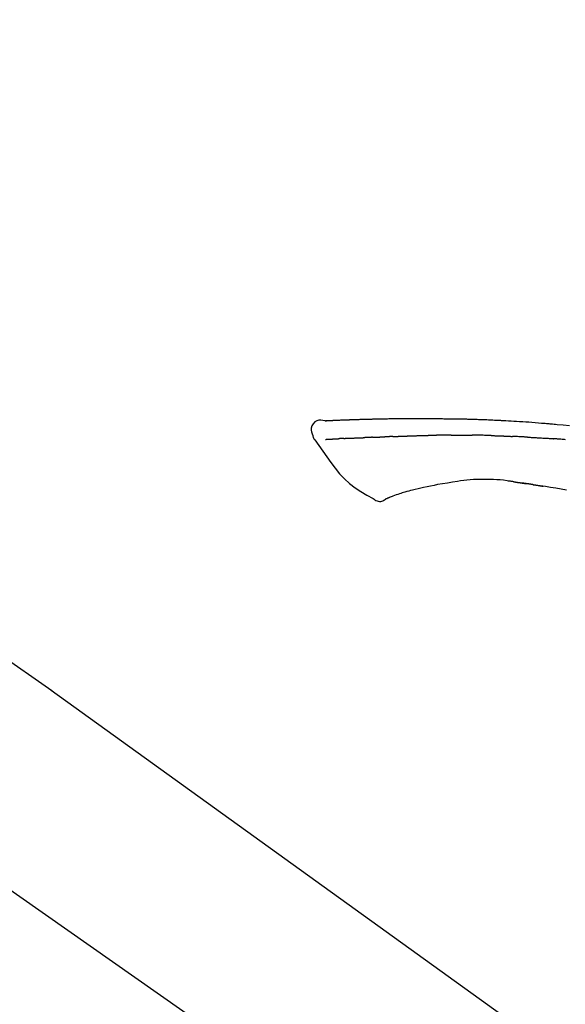
# Model space of a CAD drawing. Extents: x 28111 to 54233, y -10810 to -2410.
# Drawn here: x 32983 to 33050, y -7853 to -7733 of the extents above; entities that cross this region are included whole.
import ezdxf

# ---------------------------------------------------------------- set-up
doc = ezdxf.new("R2010")
doc.units = 0
doc.header["$LTSCALE"] = 50
doc.header["$MEASUREMENT"] = 0
doc.linetypes.add('CENTER2', pattern=[1.125, 0.75, -0.125, 0.125, -0.125])
doc.layers.get('0').update_dxf_attribs({"linetype": 'CONTINUOUS'})
doc.layers.add('150-機器', color=8, linetype='CONTINUOUS')
doc.layers.add('166-寸法B', color=11, linetype='CONTINUOUS')
doc.styles.add('KH001', font='txt')
doc.dimstyles.new('KH1xx030', dxfattribs={"dimscale": 30, "dimtxt": 2, "dimasz": 0.6, "dimexe": 0.3, "dimexo": 1.2, "dimgap": 0.5, "dimtad": 3, "dimdec": 1, "dimdsep": 46, "dimlunit": 6, "dimtxsty": 'KH001', "dimblk": 'DOT', "dimcen": 1, "dimdle": 1, "dimclrd": 256, "dimclre": 256, "dimclrt": 256, "dimadec": 0, "dimazin": 0, "dimtfac": 1, "dimtdec": 1, "dimtix": 1, "dimtmove": 2, "dimatfit": 3, "dimldrblk": 'CLOSEDBLANK', "dimfxl": 1, "dimtolj": 1, "dimtzin": 0, "dimlwd": -1, "dimlwe": -1, "dimarcsym": 0})

# ---------------------------------------------------------------- blocks, each defined once
blk = doc.blocks.new('_Dot')
at = {"color": 0, "linetype": 'ByBlock', "lineweight": -2}
blk.add_line((-0.5, 0), (-1, 0), dxfattribs=at)
at = {"color": 0, "linetype": 'ByBlock', "const_width": 0.5}
blk.add_lwpolyline([(-0.25, 0, 1), (0.25, 0, 1)], format="xyb", close=True, dxfattribs=at)
blk = doc.blocks.new('*D71')
at = {"layer": '166-寸法B', "transparency": 16777216}
for p, q in [((32565.3, -7956.51), (32565.3, -7668.05)), ((33365.3, -7734.49), (33365.3, -7668.05)), ((32583.3, -7677.05), (33347.3, -7677.05))]:
    blk.add_line(p, q, dxfattribs=at)
at = {"layer": '166-寸法B', "transparency": 16777216, "xscale": 18, "yscale": 18, "zscale": 18, "rotation": 180}
blk.add_blockref('_Dot', (32565.3, -7677.05), dxfattribs=at)
at = {"layer": '166-寸法B', "transparency": 16777216, "xscale": 18, "yscale": 18, "zscale": 18}
blk.add_blockref('_Dot', (33365.3, -7677.05), dxfattribs=at)
at = {"layer": '166-寸法B', "transparency": 16777216, "insert": (32965.3, -7632.05), "char_height": 60, "attachment_point": 5, "style": 'KH001'}
blk.add_mtext('\\A1;800', dxfattribs=at)
blk = doc.blocks.new('_ClosedBlank')
at = {"color": 0, "linetype": 'ByBlock', "lineweight": -2}
for p, q in [((-1, 0.1667), (0, 0)), ((-1, 0.1667), (-1, -0.1667)), ((0, 0), (-1, -0.1667))]:
    blk.add_line(p, q, dxfattribs=at)

msp = doc.modelspace()

# ---------------------------------------------------------------- linework, layer by layer
at = {"layer": '150-機器', "color": 13, "linetype": 'CENTER2'}
msp.add_line((33145.64, -7953.65), (32858.77, -7752.78), dxfattribs=at)
at = {"layer": '150-機器', "color": 13, "linetype": 'Continuous'}
for p, q in [((32971.13, -7803.45), (32987.14, -7814.67)), ((32987.06, -7814.61), (33107.09, -7901.08))]:
    msp.add_line(p, q, dxfattribs=at)
for points in [[(33020.56, -7781.64), (33020.31, -7781.6), (33020.06, -7781.57), (33019.82, -7781.58), (33019.59, -7781.64), (33019.34, -7781.79), (33019.13, -7782.01), (33018.97, -7782.27), (33018.9, -7782.56), (33018.89, -7782.79), (33018.93, -7783.01), (33019, -7783.24), (33019.09, -7783.46)], [(33020.56, -7781.65), (33020.56, -7781.64), (33020.56, -7781.64), (33020.56, -7781.64), (33020.56, -7781.64), (33020.57, -7781.63), (33020.58, -7781.63), (33020.59, -7781.64), (33020.61, -7781.64), (33020.67, -7781.65), (33020.72, -7781.65), (33020.77, -7781.64), (33020.82, -7781.63), (33020.89, -7781.62), (33020.95, -7781.62), (33021.02, -7781.62), (33021.09, -7781.62), (33021.14, -7781.61), (33021.19, -7781.61), (33021.24, -7781.61), (33021.29, -7781.61), (33021.3, -7781.61), (33021.32, -7781.61), (33021.33, -7781.6), (33021.35, -7781.6), (33021.35, -7781.6), (33021.35, -7781.6), (33021.35, -7781.6), (33021.35, -7781.6), (33021.35, -7781.6), (33021.36, -7781.6), (33021.36, -7781.6), (33021.36, -7781.6), (33021.36, -7781.6), (33021.36, -7781.6), (33021.36, -7781.6), (33021.36, -7781.6), (33021.36, -7781.6), (33021.36, -7781.6), (33021.37, -7781.6), (33021.37, -7781.6), (33021.37, -7781.6), (33021.37, -7781.6), (33021.37, -7781.6), (33021.37, -7781.6), (33021.37, -7781.6), (33021.37, -7781.6), (33021.37, -7781.6), (33021.38, -7781.6), (33021.38, -7781.6), (33021.38, -7781.6), (33021.38, -7781.6), (33021.38, -7781.6), (33021.38, -7781.6), (33021.38, -7781.6), (33021.38, -7781.6), (33021.38, -7781.6), (33021.39, -7781.6), (33021.4, -7781.6), (33021.4, -7781.6), (33021.41, -7781.6), (33021.42, -7781.6), (33021.44, -7781.6), (33021.45, -7781.6), (33021.47, -7781.6), (33021.5, -7781.6), (33021.53, -7781.6), (33021.55, -7781.59), (33021.58, -7781.59), (33021.62, -7781.59), (33021.66, -7781.59), (33021.7, -7781.59), (33021.74, -7781.59), (33021.82, -7781.58), (33021.91, -7781.58), (33021.99, -7781.57), (33022.07, -7781.57), (33022.18, -7781.57), (33022.29, -7781.56), (33022.4, -7781.56), (33022.5, -7781.55), (33022.6, -7781.55), (33022.69, -7781.55), (33022.78, -7781.54), (33022.87, -7781.54), (33022.9, -7781.54), (33022.94, -7781.54), (33022.97, -7781.54), (33023, -7781.54), (33023, -7781.54), (33023.01, -7781.54), (33023.01, -7781.54), (33023.01, -7781.54), (33023.01, -7781.54), (33023.02, -7781.54), (33023.02, -7781.54), (33023.02, -7781.54), (33023.02, -7781.54), (33023.02, -7781.54), (33023.02, -7781.54), (33023.02, -7781.54), (33023.02, -7781.54), (33023.02, -7781.54), (33023.03, -7781.54), (33023.03, -7781.54), (33023.03, -7781.54), (33023.03, -7781.54), (33023.03, -7781.54), (33023.03, -7781.54), (33023.03, -7781.54), (33023.03, -7781.54), (33023.04, -7781.54), (33023.04, -7781.54), (33023.05, -7781.54), (33023.06, -7781.53), (33023.07, -7781.53), (33023.08, -7781.53), (33023.1, -7781.53), (33023.13, -7781.53), (33023.15, -7781.53), (33023.18, -7781.53), (33023.22, -7781.53), (33023.26, -7781.53), (33023.29, -7781.53), (33023.33, -7781.53), (33023.37, -7781.52), (33023.4, -7781.52), (33023.43, -7781.52), (33023.47, -7781.52), (33023.5, -7781.52), (33023.53, -7781.52), (33023.56, -7781.52), (33023.59, -7781.52), (33023.62, -7781.51), (33023.65, -7781.51), (33023.68, -7781.51), (33023.71, -7781.51), (33023.76, -7781.51), (33023.81, -7781.51), (33023.86, -7781.51), (33023.92, -7781.5), (33023.99, -7781.5), (33024.07, -7781.5), (33024.14, -7781.5), (33024.22, -7781.49), (33024.32, -7781.49), (33024.42, -7781.49), (33024.53, -7781.48), (33024.63, -7781.48), (33024.76, -7781.48), (33024.88, -7781.47), (33025.01, -7781.47), (33025.13, -7781.47), (33025.25, -7781.46), (33025.36, -7781.46), (33025.47, -7781.46), (33025.59, -7781.45), (33025.68, -7781.45), (33025.77, -7781.45), (33025.85, -7781.45), (33025.94, -7781.45), (33025.99, -7781.44), (33026.04, -7781.44), (33026.09, -7781.44), (33026.14, -7781.44), (33026.24, -7781.44), (33026.34, -7781.44), (33026.44, -7781.43), (33026.54, -7781.43), (33026.69, -7781.43), (33026.84, -7781.42), (33026.99, -7781.42), (33027.13, -7781.42), (33027.32, -7781.41), (33027.5, -7781.41), (33027.69, -7781.41), (33027.87, -7781.4), (33028.05, -7781.4), (33028.22, -7781.4), (33028.4, -7781.39), (33028.58, -7781.39), (33028.78, -7781.39), (33028.98, -7781.38), (33029.18, -7781.38), (33029.39, -7781.38), (33029.62, -7781.37), (33029.86, -7781.37), (33030.1, -7781.37), (33030.33, -7781.37), (33030.6, -7781.37), (33030.88, -7781.37), (33031.15, -7781.37), (33031.42, -7781.36), (33031.7, -7781.36), (33031.99, -7781.36), (33032.27, -7781.36), (33032.56, -7781.36), (33032.82, -7781.36), (33033.09, -7781.36), (33033.35, -7781.37), (33033.62, -7781.37), (33033.84, -7781.37), (33034.06, -7781.37), (33034.28, -7781.38), (33034.5, -7781.38), (33034.65, -7781.39), (33034.81, -7781.39), (33034.97, -7781.39), (33035.13, -7781.4), (33035.25, -7781.4), (33035.38, -7781.4), (33035.5, -7781.4), (33035.63, -7781.4), (33035.73, -7781.41), (33035.84, -7781.41), (33035.94, -7781.41), (33036.05, -7781.41), (33036.16, -7781.41), (33036.27, -7781.41), (33036.39, -7781.41), (33036.5, -7781.41), (33036.63, -7781.41), (33036.76, -7781.42), (33036.89, -7781.42), (33037.01, -7781.42), (33037.15, -7781.42), (33037.28, -7781.42), (33037.42, -7781.42), (33037.55, -7781.43), (33037.67, -7781.43), (33037.78, -7781.43), (33037.9, -7781.43), (33038.01, -7781.44), (33038.12, -7781.44), (33038.23, -7781.44), (33038.34, -7781.44), (33038.45, -7781.45), (33038.6, -7781.45), (33038.74, -7781.46), (33038.88, -7781.46), (33039.02, -7781.46), (33039.21, -7781.47), (33039.39, -7781.48), (33039.57, -7781.48), (33039.75, -7781.49), (33039.96, -7781.5), (33040.17, -7781.51), (33040.38, -7781.51), (33040.59, -7781.52), (33040.77, -7781.53), (33040.95, -7781.54), (33041.13, -7781.55), (33041.31, -7781.56), (33041.46, -7781.56), (33041.6, -7781.57), (33041.75, -7781.58), (33041.89, -7781.58), (33041.98, -7781.59), (33042.07, -7781.59), (33042.16, -7781.6), (33042.25, -7781.6), (33042.31, -7781.61), (33042.36, -7781.61), (33042.42, -7781.61), (33042.47, -7781.61), (33042.49, -7781.62), (33042.52, -7781.62), (33042.54, -7781.62), (33042.56, -7781.62), (33042.6, -7781.62), (33042.64, -7781.62), (33042.67, -7781.62), (33042.71, -7781.63), (33043.04, -7781.64), (33043.37, -7781.66), (33043.7, -7781.68), (33044.03, -7781.7), (33044.4, -7781.72), (33044.78, -7781.75), (33045.15, -7781.77), (33045.52, -7781.8), (33045.91, -7781.83), (33046.31, -7781.86), (33046.71, -7781.9), (33047.1, -7781.93), (33047.25, -7781.94), (33047.39, -7781.95), (33047.53, -7781.96), (33047.68, -7781.98), (33047.82, -7781.99), (33047.97, -7782), (33048.11, -7782.01), (33048.25, -7782.03), (33048.44, -7782.04), (33048.62, -7782.06), (33048.81, -7782.08), (33048.99, -7782.09), (33049.75, -7782.16), (33050.5, -7782.23)], [(33020.63, -7781.64), (33020.64, -7781.64), (33020.65, -7781.64), (33020.66, -7781.64), (33020.68, -7781.64), (33020.71, -7781.63), (33020.75, -7781.63), (33020.78, -7781.63), (33020.82, -7781.63), (33020.89, -7781.63), (33020.95, -7781.62), (33021.02, -7781.62), (33021.09, -7781.62), (33021.14, -7781.61), (33021.19, -7781.61), (33021.24, -7781.61), (33021.29, -7781.61), (33021.3, -7781.61), (33021.32, -7781.61), (33021.33, -7781.6), (33021.35, -7781.6), (33021.35, -7781.6), (33021.35, -7781.6), (33021.35, -7781.6), (33021.35, -7781.6), (33021.35, -7781.6), (33021.36, -7781.6), (33021.36, -7781.6), (33021.36, -7781.6), (33021.36, -7781.6), (33021.36, -7781.6), (33021.36, -7781.6), (33021.36, -7781.6), (33021.36, -7781.6), (33021.36, -7781.6), (33021.37, -7781.6), (33021.37, -7781.6), (33021.37, -7781.6), (33021.37, -7781.6), (33021.37, -7781.6), (33021.37, -7781.6), (33021.37, -7781.6), (33021.37, -7781.6), (33021.37, -7781.6), (33021.38, -7781.6), (33021.38, -7781.6), (33021.38, -7781.6), (33021.38, -7781.6), (33021.38, -7781.6), (33021.38, -7781.6), (33021.38, -7781.6), (33021.38, -7781.6), (33021.38, -7781.6), (33021.39, -7781.6), (33021.4, -7781.6), (33021.4, -7781.6), (33021.41, -7781.6), (33021.42, -7781.6), (33021.44, -7781.6), (33021.45, -7781.6), (33021.47, -7781.6), (33021.5, -7781.6), (33021.53, -7781.6), (33021.55, -7781.59), (33021.58, -7781.59), (33021.62, -7781.59), (33021.66, -7781.59), (33021.7, -7781.59), (33021.74, -7781.59), (33021.78, -7781.58), (33021.81, -7781.58), (33021.85, -7781.58), (33021.89, -7781.58), (33021.91, -7781.58), (33021.94, -7781.58), (33021.96, -7781.58), (33021.99, -7781.58), (33021.99, -7781.58), (33021.99, -7781.58), (33021.99, -7781.58), (33021.99, -7781.58)], [(33019.09, -7783.46), (33019.1, -7783.51), (33019.11, -7783.55), (33019.12, -7783.6), (33019.13, -7783.64), (33019.14, -7783.69), (33019.16, -7783.74), (33019.18, -7783.78), (33019.21, -7783.83), (33019.23, -7783.87), (33019.26, -7783.91), (33019.29, -7783.96), (33019.32, -7784)], [(33019.33, -7784), (33019.81, -7784.69), (33020.3, -7785.39), (33020.79, -7786.08), (33021.29, -7786.77), (33021.82, -7787.46), (33022.37, -7788.13), (33022.96, -7788.76), (33023.59, -7789.34), (33024.27, -7789.85), (33024.98, -7790.32), (33025.72, -7790.75), (33026.47, -7791.17)], [(33020.63, -7783.93), (33020.64, -7783.93), (33020.65, -7783.93), (33020.66, -7783.93), (33020.68, -7783.93), (33020.7, -7783.93), (33020.73, -7783.93), (33020.75, -7783.92), (33020.77, -7783.92), (33020.81, -7783.92), (33020.85, -7783.92), (33020.89, -7783.92), (33020.93, -7783.92), (33020.97, -7783.91), (33021.02, -7783.91), (33021.06, -7783.91), (33021.1, -7783.91), (33021.15, -7783.9), (33021.19, -7783.9), (33021.23, -7783.9), (33021.28, -7783.9), (33021.33, -7783.89), (33021.37, -7783.89), (33021.42, -7783.89), (33021.47, -7783.89), (33021.51, -7783.89), (33021.55, -7783.88), (33021.59, -7783.88), (33021.63, -7783.88), (33021.66, -7783.88), (33021.69, -7783.88), (33021.72, -7783.87), (33021.75, -7783.87), (33021.78, -7783.87), (33021.8, -7783.87), (33021.82, -7783.87), (33021.84, -7783.87), (33021.86, -7783.87), (33021.89, -7783.87), (33021.91, -7783.86), (33021.93, -7783.86), (33021.95, -7783.86), (33021.96, -7783.86), (33021.98, -7783.86), (33022, -7783.86), (33022, -7783.86), (33022.01, -7783.86), (33022.02, -7783.86), (33022.03, -7783.86)], [(33022.03, -7783.86), (33022.04, -7783.86), (33022.04, -7783.86), (33022.05, -7783.86), (33022.06, -7783.86), (33022.08, -7783.85), (33022.1, -7783.85), (33022.12, -7783.85), (33022.13, -7783.85), (33022.16, -7783.85), (33022.19, -7783.85), (33022.22, -7783.85), (33022.24, -7783.85), (33022.26, -7783.84), (33022.28, -7783.84), (33022.3, -7783.84), (33022.32, -7783.84), (33022.33, -7783.84), (33022.34, -7783.84), (33022.35, -7783.84), (33022.36, -7783.84)], [(33022.9, -7783.81), (33022.89, -7783.81), (33022.88, -7783.81), (33022.87, -7783.81), (33022.86, -7783.81), (33022.84, -7783.82), (33022.82, -7783.82), (33022.8, -7783.82), (33022.78, -7783.82), (33022.75, -7783.82), (33022.73, -7783.82), (33022.7, -7783.82), (33022.67, -7783.82), (33022.64, -7783.82), (33022.62, -7783.83), (33022.59, -7783.83), (33022.56, -7783.83), (33022.54, -7783.83), (33022.51, -7783.83), (33022.49, -7783.83), (33022.46, -7783.83), (33022.44, -7783.83), (33022.43, -7783.84), (33022.41, -7783.84), (33022.39, -7783.84), (33022.38, -7783.84), (33022.38, -7783.84), (33022.37, -7783.84), (33022.36, -7783.84)], [(33022.9, -7783.81), (33022.92, -7783.81), (33022.93, -7783.81), (33022.95, -7783.81), (33022.97, -7783.81), (33023, -7783.81), (33023.04, -7783.81), (33023.08, -7783.8), (33023.11, -7783.8), (33023.17, -7783.8), (33023.22, -7783.8), (33023.28, -7783.8), (33023.34, -7783.79), (33023.4, -7783.79), (33023.46, -7783.79), (33023.52, -7783.78), (33023.58, -7783.78), (33023.64, -7783.78), (33023.71, -7783.78), (33023.77, -7783.77), (33023.84, -7783.77), (33023.9, -7783.77), (33023.97, -7783.77), (33024.04, -7783.76), (33024.11, -7783.76), (33024.17, -7783.76), (33024.23, -7783.75), (33024.29, -7783.75), (33024.35, -7783.75), (33024.4, -7783.75), (33024.45, -7783.75), (33024.5, -7783.74), (33024.55, -7783.74), (33024.59, -7783.74), (33024.63, -7783.74), (33024.67, -7783.74), (33024.7, -7783.74), (33024.74, -7783.73), (33024.78, -7783.73), (33024.81, -7783.73), (33024.85, -7783.73), (33024.87, -7783.73), (33024.9, -7783.73), (33024.92, -7783.73), (33024.94, -7783.73), (33024.96, -7783.73), (33024.97, -7783.73), (33024.98, -7783.73), (33024.99, -7783.73)], [(33024.99, -7783.73), (33025, -7783.73), (33025.01, -7783.73), (33025.02, -7783.73), (33025.02, -7783.72), (33025.04, -7783.72), (33025.06, -7783.72), (33025.08, -7783.72), (33025.09, -7783.72), (33025.12, -7783.72), (33025.15, -7783.72), (33025.18, -7783.72), (33025.21, -7783.72), (33025.24, -7783.72), (33025.27, -7783.72), (33025.3, -7783.71), (33025.33, -7783.71), (33025.36, -7783.71), (33025.38, -7783.71), (33025.4, -7783.71), (33025.42, -7783.71), (33025.44, -7783.71), (33025.45, -7783.71), (33025.46, -7783.71), (33025.47, -7783.7)], [(33026.4, -7783.67), (33026.38, -7783.67), (33026.37, -7783.67), (33026.36, -7783.67), (33026.34, -7783.67), (33026.31, -7783.67), (33026.29, -7783.67), (33026.26, -7783.68), (33026.23, -7783.68), (33026.18, -7783.68), (33026.12, -7783.68), (33026.06, -7783.68), (33026.01, -7783.69), (33025.95, -7783.69), (33025.88, -7783.69), (33025.82, -7783.69), (33025.76, -7783.7), (33025.71, -7783.7), (33025.66, -7783.7), (33025.61, -7783.7), (33025.56, -7783.7), (33025.54, -7783.7), (33025.52, -7783.7), (33025.5, -7783.7), (33025.47, -7783.7)], [(33026.4, -7783.67), (33026.42, -7783.67), (33026.43, -7783.67), (33026.45, -7783.67), (33026.47, -7783.67), (33026.51, -7783.66), (33026.54, -7783.66), (33026.58, -7783.66), (33026.61, -7783.66), (33026.67, -7783.66), (33026.72, -7783.66), (33026.77, -7783.65), (33026.82, -7783.65), (33026.87, -7783.65), (33026.92, -7783.65), (33026.97, -7783.65), (33027.02, -7783.64), (33027.05, -7783.64), (33027.08, -7783.64), (33027.11, -7783.64), (33027.15, -7783.64), (33027.16, -7783.64), (33027.18, -7783.64), (33027.19, -7783.64), (33027.21, -7783.64)], [(33027.21, -7783.64), (33027.22, -7783.64), (33027.24, -7783.64), (33027.26, -7783.64), (33027.28, -7783.64), (33027.31, -7783.63), (33027.34, -7783.63), (33027.37, -7783.63), (33027.41, -7783.63), (33027.45, -7783.63), (33027.5, -7783.63), (33027.55, -7783.63), (33027.59, -7783.62), (33027.63, -7783.62), (33027.67, -7783.62), (33027.71, -7783.62), (33027.75, -7783.62), (33027.78, -7783.62), (33027.8, -7783.62), (33027.82, -7783.62), (33027.85, -7783.62), (33027.86, -7783.62), (33027.87, -7783.62), (33027.88, -7783.62), (33027.89, -7783.62)], [(33028.9, -7783.58), (33028.88, -7783.58), (33028.87, -7783.58), (33028.85, -7783.58), (33028.84, -7783.58), (33028.81, -7783.58), (33028.78, -7783.58), (33028.76, -7783.58), (33028.73, -7783.58), (33028.68, -7783.59), (33028.64, -7783.59), (33028.6, -7783.59), (33028.56, -7783.59), (33028.52, -7783.59), (33028.47, -7783.59), (33028.43, -7783.6), (33028.39, -7783.6), (33028.35, -7783.6), (33028.31, -7783.6), (33028.27, -7783.6), (33028.22, -7783.6), (33028.18, -7783.6), (33028.14, -7783.61), (33028.1, -7783.61), (33028.06, -7783.61), (33028.03, -7783.61), (33028, -7783.61), (33027.98, -7783.61), (33027.95, -7783.61), (33027.93, -7783.61), (33027.92, -7783.61), (33027.91, -7783.61), (33027.89, -7783.62)], [(33028.9, -7783.58), (33028.91, -7783.58), (33028.93, -7783.58), (33028.95, -7783.58), (33028.96, -7783.58), (33028.99, -7783.58), (33029.03, -7783.57), (33029.06, -7783.57), (33029.09, -7783.57), (33029.14, -7783.57), (33029.19, -7783.57), (33029.24, -7783.57), (33029.29, -7783.56), (33029.34, -7783.56), (33029.38, -7783.56), (33029.43, -7783.56), (33029.48, -7783.56), (33029.53, -7783.56), (33029.58, -7783.55), (33029.63, -7783.55), (33029.68, -7783.55), (33029.73, -7783.55), (33029.78, -7783.55), (33029.83, -7783.54), (33029.88, -7783.54), (33029.93, -7783.54), (33029.98, -7783.54), (33030.03, -7783.54), (33030.08, -7783.54), (33030.13, -7783.53), (33030.18, -7783.53), (33030.23, -7783.53), (33030.28, -7783.53), (33030.33, -7783.53), (33030.38, -7783.52), (33030.43, -7783.52), (33030.48, -7783.52), (33030.54, -7783.52), (33030.59, -7783.52), (33030.64, -7783.52), (33030.69, -7783.51), (33030.72, -7783.51), (33030.76, -7783.51), (33030.79, -7783.51), (33030.83, -7783.51), (33030.84, -7783.51), (33030.86, -7783.51), (33030.88, -7783.51), (33030.89, -7783.51)], [(33030.89, -7783.51), (33030.92, -7783.5), (33030.95, -7783.5), (33030.97, -7783.5), (33031, -7783.5), (33031.05, -7783.5), (33031.1, -7783.5), (33031.15, -7783.5), (33031.2, -7783.49), (33031.29, -7783.49), (33031.38, -7783.49), (33031.47, -7783.49), (33031.56, -7783.48), (33031.66, -7783.48), (33031.77, -7783.48), (33031.87, -7783.47), (33031.98, -7783.47), (33032.1, -7783.47), (33032.23, -7783.46), (33032.35, -7783.46), (33032.48, -7783.46), (33032.59, -7783.45), (33032.71, -7783.45), (33032.82, -7783.45), (33032.94, -7783.44), (33033.02, -7783.44), (33033.1, -7783.44), (33033.19, -7783.44), (33033.27, -7783.43), (33033.31, -7783.43), (33033.36, -7783.43), (33033.41, -7783.43), (33033.46, -7783.43), (33033.49, -7783.43), (33033.52, -7783.43), (33033.55, -7783.43), (33033.58, -7783.43), (33033.6, -7783.43), (33033.62, -7783.43), (33033.64, -7783.43), (33033.66, -7783.43), (33033.67, -7783.43), (33033.69, -7783.43), (33033.7, -7783.43), (33033.71, -7783.43)], [(33033.71, -7783.43), (33033.72, -7783.43), (33033.73, -7783.43), (33033.75, -7783.43), (33033.76, -7783.43), (33033.79, -7783.43), (33033.82, -7783.43), (33033.85, -7783.43), (33033.88, -7783.43), (33033.92, -7783.43), (33033.96, -7783.43), (33034.01, -7783.43), (33034.05, -7783.43), (33034.08, -7783.43), (33034.11, -7783.43), (33034.14, -7783.43), (33034.17, -7783.43), (33034.18, -7783.43), (33034.19, -7783.43), (33034.21, -7783.43), (33034.22, -7783.43)], [(33035.25, -7783.42), (33035.21, -7783.42), (33035.16, -7783.42), (33035.12, -7783.42), (33035.08, -7783.42), (33034.99, -7783.42), (33034.91, -7783.42), (33034.82, -7783.42), (33034.73, -7783.42), (33034.65, -7783.42), (33034.56, -7783.42), (33034.48, -7783.43), (33034.39, -7783.43), (33034.35, -7783.43), (33034.31, -7783.43), (33034.27, -7783.43), (33034.22, -7783.43)], [(33036.03, -7783.41), (33035.99, -7783.41), (33035.94, -7783.41), (33035.89, -7783.41), (33035.84, -7783.41), (33035.78, -7783.41), (33035.71, -7783.41), (33035.65, -7783.41), (33035.58, -7783.41), (33035.51, -7783.42), (33035.45, -7783.42), (33035.38, -7783.42), (33035.32, -7783.42), (33035.3, -7783.42), (33035.28, -7783.42), (33035.27, -7783.42), (33035.25, -7783.42)], [(33036.03, -7783.41), (33036.06, -7783.41), (33036.08, -7783.41), (33036.11, -7783.41), (33036.14, -7783.41), (33036.19, -7783.41), (33036.24, -7783.41), (33036.3, -7783.41), (33036.35, -7783.41), (33036.43, -7783.41), (33036.52, -7783.41), (33036.6, -7783.41), (33036.69, -7783.41), (33036.78, -7783.41), (33036.87, -7783.4), (33036.96, -7783.4), (33037.05, -7783.4), (33037.12, -7783.4), (33037.18, -7783.4), (33037.24, -7783.4), (33037.31, -7783.4), (33037.34, -7783.4), (33037.38, -7783.4), (33037.41, -7783.4), (33037.44, -7783.4)], [(33037.44, -7783.4), (33037.49, -7783.4), (33037.53, -7783.4), (33037.58, -7783.4), (33037.63, -7783.4), (33037.72, -7783.4), (33037.82, -7783.4), (33037.91, -7783.4), (33038.01, -7783.4), (33038.11, -7783.41), (33038.2, -7783.41), (33038.3, -7783.41), (33038.4, -7783.41), (33038.45, -7783.41), (33038.5, -7783.41), (33038.55, -7783.41), (33038.6, -7783.41)], [(33040.93, -7783.46), (33040.9, -7783.46), (33040.87, -7783.46), (33040.85, -7783.46), (33040.82, -7783.46), (33040.77, -7783.46), (33040.71, -7783.46), (33040.66, -7783.45), (33040.61, -7783.45), (33040.48, -7783.45), (33040.36, -7783.45), (33040.23, -7783.44), (33040.11, -7783.44), (33039.94, -7783.43), (33039.77, -7783.43), (33039.61, -7783.42), (33039.44, -7783.42), (33039.3, -7783.42), (33039.16, -7783.42), (33039.01, -7783.42), (33038.87, -7783.41), (33038.8, -7783.41), (33038.73, -7783.41), (33038.67, -7783.41), (33038.6, -7783.41)], [(33040.93, -7783.46), (33040.96, -7783.46), (33041, -7783.46), (33041.04, -7783.47), (33041.07, -7783.47), (33041.15, -7783.47), (33041.22, -7783.47), (33041.3, -7783.47), (33041.38, -7783.48), (33041.5, -7783.48), (33041.62, -7783.48), (33041.74, -7783.49), (33041.86, -7783.49), (33041.94, -7783.5), (33042.02, -7783.5), (33042.11, -7783.5), (33042.19, -7783.51), (33042.24, -7783.51), (33042.28, -7783.51), (33042.33, -7783.51), (33042.37, -7783.51)], [(33042.37, -7783.51), (33042.42, -7783.51), (33042.46, -7783.52), (33042.51, -7783.52), (33042.56, -7783.52), (33042.66, -7783.52), (33042.76, -7783.53), (33042.85, -7783.53), (33042.95, -7783.54), (33043.05, -7783.54), (33043.15, -7783.55), (33043.25, -7783.55), (33043.34, -7783.56), (33043.4, -7783.56), (33043.45, -7783.56), (33043.5, -7783.56), (33043.55, -7783.57)], [(33045.36, -7783.65), (33045.31, -7783.65), (33045.26, -7783.65), (33045.21, -7783.65), (33045.16, -7783.64), (33045.06, -7783.64), (33044.96, -7783.63), (33044.86, -7783.63), (33044.76, -7783.62), (33044.61, -7783.62), (33044.45, -7783.61), (33044.3, -7783.6), (33044.15, -7783.59), (33044.05, -7783.59), (33043.95, -7783.59), (33043.85, -7783.58), (33043.75, -7783.58), (33043.7, -7783.57), (33043.65, -7783.57), (33043.6, -7783.57), (33043.55, -7783.57)], [(33045.36, -7783.65), (33045.4, -7783.66), (33045.45, -7783.66), (33045.49, -7783.66), (33045.54, -7783.66), (33045.63, -7783.67), (33045.71, -7783.67), (33045.8, -7783.68), (33045.89, -7783.68), (33046.03, -7783.69), (33046.16, -7783.7), (33046.29, -7783.7), (33046.43, -7783.71), (33046.56, -7783.72), (33046.69, -7783.73), (33046.83, -7783.74), (33046.96, -7783.74), (33047.09, -7783.75), (33047.23, -7783.76), (33047.36, -7783.77), (33047.49, -7783.78), (33047.62, -7783.79), (33047.76, -7783.79), (33047.89, -7783.8), (33048.02, -7783.81), (33048.11, -7783.82), (33048.2, -7783.83), (33048.29, -7783.83), (33048.37, -7783.84), (33048.42, -7783.84), (33048.46, -7783.84), (33048.51, -7783.85), (33048.55, -7783.85)], [(33050.04, -7783.97), (33049.89, -7783.95), (33049.75, -7783.94), (33049.6, -7783.93), (33049.45, -7783.92), (33049.3, -7783.91), (33049.15, -7783.89), (33049.05, -7783.89), (33048.95, -7783.88), (33048.85, -7783.87), (33048.75, -7783.87), (33048.7, -7783.86), (33048.65, -7783.86), (33048.6, -7783.85), (33048.55, -7783.85)], [(33036.78, -7789.08), (33036.18, -7789.18), (33035.57, -7789.28), (33034.97, -7789.38), (33034.37, -7789.47)], [(33039.99, -7788.85), (33039.58, -7788.85), (33039.17, -7788.85), (33038.76, -7788.85), (33038.35, -7788.88), (33037.96, -7788.91), (33037.56, -7788.96), (33037.17, -7789.02), (33036.78, -7789.08)], [(33043.26, -7789.06), (33042.86, -7789), (33042.45, -7788.94), (33042.04, -7788.9), (33041.63, -7788.86), (33041.22, -7788.84), (33040.81, -7788.84), (33040.4, -7788.84), (33039.98, -7788.85)], [(33043.7, -7789.12), (33043.65, -7789.11), (33043.59, -7789.1), (33043.53, -7789.09), (33043.47, -7789.09), (33043.41, -7789.08), (33043.35, -7789.07), (33043.3, -7789.06), (33043.24, -7789.06), (33043.18, -7789.05), (33043.12, -7789.04), (33043.06, -7789.04), (33043, -7789.03)], [(33043.7, -7789.12), (33043.71, -7789.12), (33043.72, -7789.12), (33043.72, -7789.12), (33043.73, -7789.12), (33043.74, -7789.13), (33043.75, -7789.13), (33043.77, -7789.13), (33043.78, -7789.13), (33043.8, -7789.13), (33043.81, -7789.14), (33043.83, -7789.14), (33043.84, -7789.14), (33043.86, -7789.14), (33043.87, -7789.14), (33043.88, -7789.15), (33043.9, -7789.15), (33043.92, -7789.15), (33043.94, -7789.15), (33043.96, -7789.16), (33043.99, -7789.16), (33044.02, -7789.17), (33044.05, -7789.17), (33044.08, -7789.17), (33044.12, -7789.18), (33044.16, -7789.19), (33044.21, -7789.19), (33044.25, -7789.2), (33044.29, -7789.21), (33044.34, -7789.21), (33044.38, -7789.22), (33044.43, -7789.22), (33044.47, -7789.23), (33044.51, -7789.24), (33044.56, -7789.24), (33044.6, -7789.25), (33044.64, -7789.26), (33044.69, -7789.26), (33044.73, -7789.27), (33044.77, -7789.28), (33044.82, -7789.28), (33044.86, -7789.29), (33044.91, -7789.3), (33044.95, -7789.3), (33045, -7789.31), (33045.03, -7789.31), (33045.06, -7789.32), (33045.09, -7789.32), (33045.12, -7789.33), (33045.14, -7789.33), (33045.15, -7789.33), (33045.17, -7789.34), (33045.19, -7789.34)], [(33031.28, -7790.13), (33031.05, -7790.19), (33030.83, -7790.25), (33030.6, -7790.32), (33030.37, -7790.38), (33030.2, -7790.43), (33030.03, -7790.49), (33029.86, -7790.55), (33029.69, -7790.6)], [(33032.65, -7789.81), (33032.31, -7789.89), (33031.97, -7789.97), (33031.63, -7790.05), (33031.28, -7790.13)], [(33034.37, -7789.47), (33033.94, -7789.56), (33033.51, -7789.64), (33033.08, -7789.73), (33032.65, -7789.81)], [(33046.03, -7789.47), (33046.02, -7789.47), (33046.01, -7789.47), (33046, -7789.46), (33045.99, -7789.46), (33045.92, -7789.45), (33045.84, -7789.44), (33045.77, -7789.43), (33045.69, -7789.42), (33045.59, -7789.4), (33045.48, -7789.38), (33045.38, -7789.37), (33045.27, -7789.35), (33045.17, -7789.34), (33045.08, -7789.32), (33044.98, -7789.31), (33044.88, -7789.29), (33044.85, -7789.29), (33044.82, -7789.28), (33044.79, -7789.28), (33044.76, -7789.27)], [(33045.13, -7789.33), (33045.09, -7789.32), (33045.06, -7789.32), (33045.03, -7789.32), (33045, -7789.31), (33044.97, -7789.31), (33044.94, -7789.3), (33044.91, -7789.3), (33044.88, -7789.29), (33044.85, -7789.29), (33044.82, -7789.28), (33044.79, -7789.28), (33044.76, -7789.27)], [(33050.16, -7790.14), (33049.47, -7790.02), (33048.83, -7789.91), (33048.2, -7789.81), (33047.56, -7789.71), (33046.93, -7789.61), (33046.65, -7789.56), (33046.38, -7789.52), (33046.11, -7789.48), (33045.83, -7789.44), (33045.76, -7789.43), (33045.68, -7789.41), (33045.6, -7789.4), (33045.52, -7789.39), (33045.49, -7789.39), (33045.47, -7789.38), (33045.44, -7789.38), (33045.41, -7789.37), (33045.41, -7789.37), (33045.4, -7789.37), (33045.4, -7789.37), (33045.4, -7789.37), (33045.4, -7789.37), (33045.4, -7789.37), (33045.4, -7789.37), (33045.39, -7789.37), (33045.39, -7789.37), (33045.39, -7789.37), (33045.39, -7789.37), (33045.39, -7789.37), (33045.39, -7789.37), (33045.39, -7789.37), (33045.38, -7789.37), (33045.38, -7789.37), (33045.36, -7789.37), (33045.35, -7789.36), (33045.33, -7789.36), (33045.31, -7789.36), (33045.29, -7789.35), (33045.27, -7789.35), (33045.26, -7789.35), (33045.24, -7789.35), (33045.22, -7789.34), (33045.21, -7789.34), (33045.19, -7789.34), (33045.18, -7789.34)], [(33046.02, -7789.47), (33046.02, -7789.47), (33046.02, -7789.47), (33046.02, -7789.47), (33046.02, -7789.47), (33046.02, -7789.47), (33046.02, -7789.47), (33046.02, -7789.47), (33046.02, -7789.47)], [(33046.03, -7789.47), (33046.03, -7789.47), (33046.03, -7789.47), (33046.03, -7789.47), (33046.04, -7789.47), (33046.08, -7789.48), (33046.13, -7789.48), (33046.17, -7789.49), (33046.22, -7789.5), (33046.31, -7789.51), (33046.4, -7789.53), (33046.48, -7789.54), (33046.57, -7789.55), (33046.68, -7789.57), (33046.78, -7789.59), (33046.88, -7789.6), (33046.99, -7789.62), (33047.05, -7789.63), (33047.11, -7789.64), (33047.17, -7789.65), (33047.23, -7789.66), (33047.25, -7789.66), (33047.27, -7789.67), (33047.28, -7789.67), (33047.3, -7789.67)], [(33026.47, -7791.17), (33026.59, -7791.26), (33026.7, -7791.34), (33026.82, -7791.42), (33026.95, -7791.47), (33027.09, -7791.51), (33027.24, -7791.53), (33027.4, -7791.52), (33027.54, -7791.48), (33027.66, -7791.44), (33027.77, -7791.38), (33027.88, -7791.31), (33027.99, -7791.23)], [(33028.45, -7791.06), (33028.43, -7791.07), (33028.4, -7791.08), (33028.38, -7791.09), (33028.36, -7791.1), (33028.32, -7791.11), (33028.29, -7791.12), (33028.25, -7791.14), (33028.21, -7791.15), (33028.18, -7791.17), (33028.14, -7791.19), (33028.1, -7791.2), (33028.06, -7791.21), (33028.05, -7791.22), (33028.03, -7791.22), (33028.02, -7791.22), (33028, -7791.24), (33028, -7791.24), (33028, -7791.24), (33028, -7791.24), (33028, -7791.24), (33028, -7791.24), (33028, -7791.24), (33028, -7791.24), (33028, -7791.24)], [(33029.69, -7790.6), (33029.49, -7790.66), (33029.29, -7790.73), (33029.1, -7790.8), (33028.9, -7790.87), (33028.79, -7790.91), (33028.68, -7790.96), (33028.56, -7791.01), (33028.45, -7791.06)]]:
    msp.add_lwpolyline(points, dxfattribs=at)

# ---------------------------------------------------------------- dimensions: what is measured, and where the dimension line sits
at = {"layer": '166-寸法B'}
dim = msp.add_linear_dim(base=(33365.3, -7677.05), p1=(32565.3, -7992.51), p2=(33365.3, -7770.49), dimstyle='KH1xx030', dxfattribs=at)
dim.commit()
dim.dimension.update_dxf_attribs({"geometry": '*D71', "text_midpoint": (32965.3, -7632.05)})

doc.saveas('drawing.dxf')
